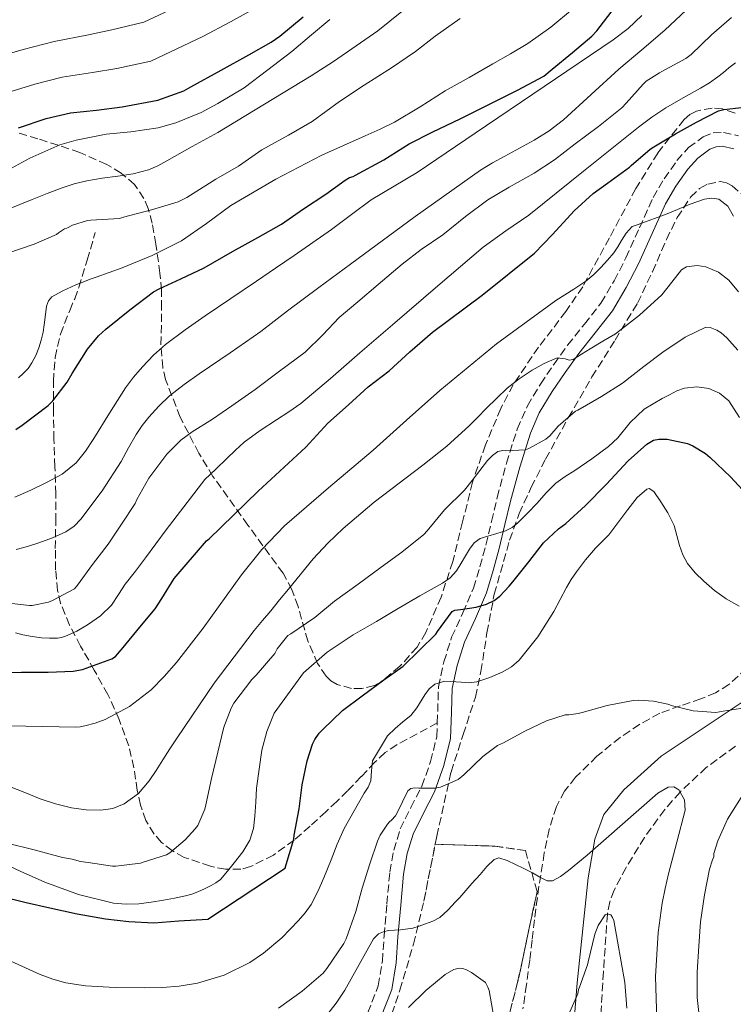
# Model space of a CAD drawing. Units: metres. Extents: x 583177 to 586602, y 4761325 to 4763680.
# Drawn here: x 585714 to 585866, y 4762823 to 4763033 of the extents above; entities that cross this region are included whole.
import ezdxf

# ---------------------------------------------------------------- set-up
doc = ezdxf.new("R2010")
doc.units = ezdxf.units.M
doc.header["$MEASUREMENT"] = 0
doc.linetypes.add('DGN Style 3', pattern=[2.435890702152634, 1.739921930109024, -0.6959687720436097])
for name, color, linetype, lineweight in [('Barranco lineal', 142, 'DGN Style 3', 13), ('Camino', 7, 'DGN Style 3', 0), ('Curva de nivel directora', 30, 'Continuous', 30), ('Curva de nivel intermedia', 30, 'Continuous', 0), ('Linea de separación interior de zonas arboladas', 92, 'DGN Style 3', 0), ('Límite de Concejo', 7, 'Continuous', 0), ('Margen derecho', 7, 'Continuous', 0), ('Senda', 7, 'DGN Style 3', 0), ('Zona arbolada', 92, 'DGN Style 3', 0)]:
    doc.layers.add(name, color=color, linetype=linetype, lineweight=lineweight)

msp = doc.modelspace()

# ---------------------------------------------------------------- linework, layer by layer
at = {"layer": 'Barranco lineal', "color": 142, "linetype": 'DGN Style 3', "lineweight": 13}
msp.add_polyline3d([(585866.5199999996, 4762877.65, 387.8999999999942), (585860.29, 4762873.119999999, 386.5), (585854.6900000004, 4762867.869999999, 385), (585851.4100000003, 4762864.119999999, 384.1399999999995), (585847.0700000003, 4762858.16, 382.8699999999953), (585843.1799999997, 4762851.74, 381.6199999999953), (585840.6200000001, 4762846.939999999, 380.75), (585839.6699999999, 4762844.439999999, 380.3500000000058), (585839.1699999999, 4762841.83, 380), (585838.3399999999, 4762829.539999999, 378.7299999999959), (585837.5800000001, 4762817.25, 377.5599999999977)], dxfattribs=at)
at = {"layer": 'Camino', "color": 7, "linetype": 'DGN Style 3', "lineweight": 0}
for points in [[(585802.8799999974, 4762882.61, 393.0599999999978), (585802.969999999, 4762885.050000001, 393.6300000000047), (585803.1299999978, 4762890.320000002, 395.070000000007), (585804.2800000011, 4762895.67, 397.0200000000042), (585805.9400000018, 4762900.910000003, 398.9700000000012), (585808.3299999969, 4762906.140000002, 400.199999999997), (585810.5799999976, 4762911.380000001, 401.5000000000001), (585811.9699999979, 4762915.960000001, 403.0299999999988), (585813.2199999974, 4762920.59, 404.570000000007), (585814.44, 4762925.640000002, 406.179999999993), (585815.6499999971, 4762930.710000001, 407.7500000000001), (585817.6200000007, 4762938.040000003, 409.5099999999947), (585819.9299999997, 4762945.350000001, 411.1300000000047), (585822.1, 4762950.300000003, 412.8399999999967), (585824.8899999994, 4762954.960000001, 414.4400000000024), (585827.7199999993, 4762959.150000001, 415.3899999999995), (585830.6899999997, 4762963.28, 416.1499999999943), (585834.2800000017, 4762967.730000001, 416.9199999999984), (585837.7999999999, 4762972.260000001, 417.6100000000006), (585840.6299999974, 4762976.980000001, 418.0299999999989), (585843.1299999986, 4762981.87, 418.5200000000042), (585846.0399999988, 4762988.310000001, 419.7299999999959), (585848.949999999, 4762994.750000001, 420.9900000000052), (585851.2899999992, 4762998.800000002, 421.6699999999984), (585854.0100000016, 4763002.660000003, 422.3600000000006), (585856.4899999984, 4763005.42, 423.0000000000001), (585859.5899999985, 4763007.699999999, 423.6100000000007), (585861.7499999999, 4763008.560000001, 423.9199999999983), (585863.9299999991, 4763008.689999999, 424.2299999999959), (585867.1799999991, 4763007.970000003, 424.7400000000052)], [(585788.0200000001, 4762820.78, 381.6100000000007), (585790.2799999999, 4762826.480000001, 382.7899999999937), (585791.1499999972, 4762831.76, 383.729999999996), (585791.5199999983, 4762837.190000001, 384.5700000000071), (585792.1199999995, 4762843.970000001, 385.5200000000042), (585792.7399999986, 4762850.760000001, 386.4600000000065), (585793.5799999969, 4762855.439999999, 387.1499999999942), (585794.9600000004, 4762860.000000001, 387.9100000000035), (585797.2299999992, 4762864.580000001, 389.0299999999988), (585799.5899999995, 4762869.120000001, 390.2200000000012), (585801.4499999991, 4762874.369999999, 391.3000000000029), (585802.7700000001, 4762879.710000001, 392.3800000000047), (585802.8799999974, 4762882.61, 393.0599999999978)]]:
    msp.add_polyline3d(points, dxfattribs=at)
at = {"layer": 'Curva de nivel directora', "color": 30, "linetype": 'Continuous', "lineweight": 30, "flags": 128}
for points, elevation in [([(585712.9299999992, 4762945.28), (585714.2500000002, 4762946.180000001), (585719.8200000003, 4762950.380000001), (585720.8099999983, 4762951.359999999), (585723.8999999996, 4762955.330000003), (585724.959999999, 4762957.230000001), (585728.1899999989, 4762962.420000002), (585730.5899999995, 4762965.28), (585732.1299999994, 4762966.670000001), (585737.2300000001, 4762970.800000002), (585742.2699999983, 4762974.61), (585743.4999999999, 4762975.28), (585748.1099999989, 4762977.42), (585753.129999999, 4762979.78), (585759.1799999997, 4762983.220000003), (585764.5700000009, 4762986.240000002), (585769.6299999991, 4762989.060000001), (585774.3200000008, 4762992.380000002), (585779.0999999996, 4762995.470000001), (585783.199999999, 4762998.510000001), (585784.169999999, 4762999.060000001), (585784.9299999989, 4762999.279999999), (585785.4199999984, 4762999.57), (585791.5000000005, 4763002.850000001), (585796.8600000005, 4763006.210000001), (585801.9299999997, 4763008.770000001), (585807.769999998, 4763011.58), (585819.999999999, 4763017.680000001), (585825.5800000002, 4763020.690000001), (585827.4199999997, 4763022.160000001), (585831.7400000005, 4763025.770000001), (585835.8899999988, 4763029.210000001), (585836.9100000003, 4763030.350000001), (585840.719999999, 4763035.26)], 450), ([(585713.5199999993, 4763009.650000001), (585719.4200000003, 4763011.630000002), (585724.5900000002, 4763012.82), (585730.129999999, 4763013.41), (585735.5999999985, 4763014.140000002), (585743.2499999995, 4763015.540000001), (585748.7500000002, 4763017.580000001), (585750.2500000001, 4763018.400000001), (585756.75, 4763021.940000001), (585762.6699999988, 4763025.260000002), (585767.4499999998, 4763027.970000001), (585769.2899999993, 4763029.210000001), (585774.2499999992, 4763033.370000001)], 475), ([(585797.019999999, 4762961.86), (585801.8499999993, 4762966.020000001), (585812.4500000007, 4762973.950000001), (585823.6299999988, 4762982.910000001), (585827.4899999991, 4762986.880000001), (585832.089999999, 4762991.920000002), (585836.1399999993, 4762995.650000002), (585839.2300000004, 4762997.850000001), (585843.8999999998, 4763001.230000001), (585844.2699999985, 4763001.58), (585848.2999999986, 4763005.070000002), (585849.0999999987, 4763005.580000001), (585853.739999999, 4763008.350000001), (585858.2099999993, 4763010.86), (585862.8899999998, 4763013.25), (585864.0499999998, 4763013.570000002), (585867.8099999995, 4763014.01)], 425), ([(585708.3799999985, 4762893.310000002), (585714.1599999986, 4762893.470000001), (585719.789999999, 4762893.439999999), (585725.1600000003, 4762893.680000001), (585727.1499999994, 4762894.050000002), (585728.7000000007, 4762894.560000001), (585733.4100000003, 4762896.27), (585734.159999999, 4762896.83), (585735.8399999999, 4762898.710000002), (585739.4199999984, 4762903.060000001), (585742.6699999983, 4762906.980000001), (585744.0499999997, 4762909.170000001), (585746.7199999985, 4762913.42), (585753.6499999998, 4762921.5), (585754.1599999995, 4762921.949999999), (585764.6099999989, 4762932.11), (585774.8300000003, 4762941.490000002), (585779.4999999997, 4762946.640000002), (585783.9500000001, 4762950.53), (585788.1099999996, 4762954.37), (585792.6200000001, 4762957.810000001), (585797.019999999, 4762961.86)], 425), ([(585737.0499999991, 4762840.230000001), (585742.3499999987, 4762839.970000002), (585747.7099999987, 4762840.369999999), (585753.9200000003, 4762840.750000002), (585770.4099999992, 4762851.65), (585770.6500000006, 4762852.400000001), (585772.2399999998, 4762857.830000001), (585772.3499999993, 4762858.66), (585773.3899999987, 4762864.29), (585774.0399999992, 4762869.380000002), (585775.0800000007, 4762874.560000001), (585776.2699999998, 4762878.100000001), (585776.7500000005, 4762879.09), (585777.6600000003, 4762880.42), (585778.4099999989, 4762881.220000002), (585782.6400000001, 4762885.280000002), (585786.8099999987, 4762888.380000001), (585791.5000000005, 4762891.820000002), (585795.5700000006, 4762894.750000002), (585802.5399999999, 4762901.58), (585802.94, 4762902.109999999), (585806.0800000004, 4762906.380000001), (585806.6500000004, 4762906.700000001), (585807.169999999, 4762906.779999999), (585807.8199999994, 4762906.800000002), (585811.1699999999, 4762907.310000001), (585813.3600000005, 4762907.970000001), (585815.019999999, 4762908.770000001), (585816.1900000002, 4762909.7), (585818.1900000006, 4762911.820000002), (585818.9900000008, 4762912.77), (585822.4299999987, 4762917.020000001), (585825.569999999, 4762921.07), (585828.7199999985, 4762924.060000001), (585830.2999999986, 4762925.17), (585834.4800000007, 4762929.060000001), (585838.9100000008, 4762933.520000001), (585843.6299999993, 4762938.59), (585847.5999999989, 4762942.11), (585849.0499999997, 4762942.970000001), (585850.139999998, 4762943.210000004), (585851.9500000008, 4762943.17), (585856.2999999983, 4762942.250000001), (585857.4400000004, 4762941.770000001), (585860.0899999992, 4762940.140000002), (585861.1199999995, 4762939.29), (585865.4899999994, 4762935.15), (585868.889999999, 4762931.470000001)], 400), ([(585646.1599999999, 4762854.350000001), (585650.8799999984, 4762854.210000002), (585656.0599999996, 4762853.760000001), (585661.7100000001, 4762853.480000001), (585667.3200000004, 4762853.350000001), (585673.0699999993, 4762853.36), (585678.0800000007, 4762853.730000001), (585679.339999999, 4762854.08), (585683.8000000004, 4762854.750000001), (585685.5599999995, 4762854.640000002), (585688.3800000002, 4762853.970000001), (585692.2499999994, 4762852.450000001), (585698.1700000004, 4762850.020000001), (585704.0600000002, 4762847.75), (585709.6300000001, 4762845.650000001), (585715.0999999996, 4762844.320000002), (585720.2000000003, 4762843.119999999), (585726.0299999998, 4762841.86), (585732.0800000003, 4762840.83), (585737.0499999991, 4762840.230000001)], 400)]:
    msp.add_lwpolyline(points, dxfattribs=dict(at, elevation=elevation))
at = {"layer": 'Curva de nivel intermedia', "color": 30, "linetype": 'Continuous', "lineweight": 0, "flags": 128}
for points, elevation in [([(585707.0799999998, 4763024.24), (585714.4699999993, 4763026.380000001), (585721.0899999999, 4763028.08), (585728.4100000003, 4763029.48), (585733.3900000001, 4763030.55), (585740.2099999996, 4763032.210000001), (585748.9300000013, 4763036.300000001)], 485), ([(585711.120000001, 4762992.239999999), (585716.4000000005, 4762994.369999999), (585719.5800000011, 4762995.619999998), (585722.7800000019, 4762996.819999998), (585725.4000000015, 4762997.680000001), (585728.0599999992, 4762998.350000001), (585731.3600000006, 4762998.88), (585734.6700000009, 4762999.34), (585737.97, 4762999.859999998), (585741.2100000011, 4763000.659999999), (585743.2300000016, 4763001.550000001), (585745.1500000017, 4763002.619999999), (585750.5800000009, 4763005.659999999), (585756.0100000001, 4763008.689999999), (585775.9300000002, 4763020.78), (585780.690000001, 4763023.819999999), (585785.5800000017, 4763027.13), (585790.1600000014, 4763030.329999999), (585795.3300000015, 4763034.49)], 465.0000000000001), ([(585713.0099999999, 4762919.630000001), (585715.4200000014, 4762920.269999999), (585717.8100000009, 4762921.039999999), (585720.7500000001, 4762922.099999999), (585723.6100000012, 4762923.390000001), (585725.3500000002, 4762924.59), (585726.8099999997, 4762926.130000001), (585731.3300000015, 4762932.140000001), (585735.3900000006, 4762938.4), (585736.9700000009, 4762941.319999999), (585738.5900000014, 4762944.220000001), (585739.89, 4762946.08), (585741.3300000017, 4762947.859999999), (585743.4300000005, 4762950.24), (585745.7400000017, 4762952.42), (585748.8700000009, 4762954.849999999), (585752.0800000007, 4762957.17), (585758.6900000002, 4762961.63), (585765.2300000002, 4762966.179999999), (585768.0500000011, 4762968.390000001), (585770.8800000009, 4762970.609999999), (585777.610000001, 4762975.600000001), (585784.35, 4762980.58), (585798.1200000009, 4762990.720000002), (585812.0799999996, 4763000.619999998), (585814.6400000012, 4763002.179999999), (585817.280000001, 4763003.63), (585820.4000000012, 4763005.310000001), (585823.5199999993, 4763006.989999999), (585826.7800000005, 4763009.029999999), (585829.8200000003, 4763011.37), (585835.7200000011, 4763016.77), (585841.5999999997, 4763022.17), (585846.5300000005, 4763026.33), (585851.4400000012, 4763030.51), (585853.7200000011, 4763032.650000001), (585856.0000000009, 4763034.800000001)], 440.0000000000001), ([(585713.4600000012, 4762956.259999999), (585714.5099999995, 4762957.180000001), (585715.5199999998, 4762958.289999999), (585716.3700000015, 4762959.519999998), (585717.1800000007, 4762961.060000001), (585717.820000002, 4762962.67), (585718.3300000017, 4762964.33), (585718.7300000018, 4762966.020000001), (585718.9599999997, 4762967.619999998), (585719.1699999999, 4762969.23), (585719.5000000007, 4762971.59), (585719.8800000007, 4762972.690000001), (585720.6100000016, 4762973.58), (585722.0599999999, 4762974.38), (585722.9500000018, 4762974.850000001), (585723.8500000003, 4762975.300000001), (585725.7000000011, 4762976.119999999), (585727.5800000009, 4762976.859999998), (585728.8200000013, 4762977.33), (585730.0599999997, 4762977.789999999), (585732.8300000014, 4762978.789999997), (585735.6000000007, 4762979.78), (585742.0500000014, 4762982.410000001), (585748.2899999998, 4762985.550000002), (585753.5800000007, 4762989.25), (585758.7999999997, 4762993.039999999), (585768.3799999997, 4762998.71), (585778.2500000002, 4763003.84), (585782.8800000015, 4763005.9), (585787.5000000016, 4763007.949999998), (585790.6599999999, 4763009.380000001), (585793.7700000014, 4763010.88), (585799.2000000007, 4763014.15), (585804.5600000005, 4763017.55), (585809.65, 4763020.429999999), (585814.7500000007, 4763023.310000001), (585818.4900000001, 4763025.480000001), (585822.2100000017, 4763027.689999999), (585827.1000000001, 4763031.140000001), (585831.7100000012, 4763034.989999999)], 455.0000000000001), ([(585729.2700000008, 4763021.449999998), (585734.4899999998, 4763022.349999999), (585741.7300000018, 4763023.869999999), (585752.8400000007, 4763029.119999999), (585758.7200000014, 4763032.28), (585763.5400000005, 4763034.890000001)], 480.0000000000001), ([(585711.2300000006, 4762982.88), (585716.8099999996, 4762984.829999999), (585721.5999999995, 4762986.91), (585721.9999999997, 4762987.25), (585723.3300000018, 4762988.100000001), (585723.8400000014, 4762988.27), (585725.0400000017, 4762988.859999999), (585728.2100000011, 4762989.839999998), (585728.9600000001, 4762989.939999999), (585735.0399999997, 4762990.319999998), (585735.9299999992, 4762990.560000001), (585741.8700000005, 4762992.179999999), (585747.5800000012, 4762993.890000001), (585749.4400000009, 4762994.77), (585755.6100000001, 4762998.689999999), (585760.4100000013, 4763001.460000001), (585765.4400000004, 4763004.939999999), (585771.1300000012, 4763008.100000001), (585776.1600000003, 4763010.970000001), (585782.0000000009, 4763015.25), (585787.2800000003, 4763018.75), (585793.1200000008, 4763022.430000001), (585798.2200000016, 4763025.95), (585802.4500000007, 4763029.229999999), (585807.7600000014, 4763032.959999999)], 460), ([(585711.4100000015, 4762908.179999998), (585715.8500000007, 4762907.67), (585716.4100000017, 4762907.7), (585719.8700000017, 4762908.369999998), (585720.7800000014, 4762908.789999999), (585725.4100000005, 4762911.279999998), (585726.0499999998, 4762912.029999999), (585729.2900000007, 4762916.470000001), (585732.6400000014, 4762920.769999999), (585735.5000000001, 4762925.069999999), (585738.4100000004, 4762929.49), (585738.7500000001, 4762930.289999999), (585741.3400000007, 4762934.859999999), (585745.1800000007, 4762939.980000001), (585748.1300000012, 4762943.009999999), (585750.5700000019, 4762944.779999999), (585754.9100000004, 4762947.439999999), (585759.05, 4762950.289999999), (585763.9699999996, 4762953.789999999), (585769.2300000013, 4762957.73), (585774.7000000008, 4762961.779999998), (585778.4100000011, 4762965.439999999), (585781.9299999994, 4762969.199999998), (585785.9300000003, 4762972.529999999), (585790.2500000009, 4762976.210000001), (585795.3899999995, 4762980.58), (585799.4100000006, 4762983.680000001), (585804.0900000011, 4762986.779999998), (585808.880000001, 4762990.699999999), (585813.6900000012, 4762994.250000001), (585818.1900000006, 4762996.970000001), (585823.5300000005, 4762999.98), (585827.9200000004, 4763002.850000001), (585832.3200000015, 4763006.249999999), (585837.2900000003, 4763009.92), (585842.2400000012, 4763013.9), (585843.2100000012, 4763014.91), (585846.8300000001, 4763018.939999999), (585847.4500000014, 4763019.630000001), (585850.29, 4763021.42), (585850.8300000011, 4763021.66), (585855.9500000018, 4763024.460000001), (585857.0899999995, 4763025.330000001), (585861.4100000003, 4763029.49), (585865.6799999994, 4763033.23)], 435), ([(585712.0100000006, 4763001.039999999), (585715.9199999999, 4763003.199999998), (585722.3300000004, 4763006.03), (585725.7900000005, 4763006.989999999), (585732.1699999997, 4763008.29), (585737.4699999993, 4763008.779999999), (585743.2800000008, 4763009.62), (585747.0400000004, 4763010.689999999), (585752.5099999999, 4763012.900000001), (585756.0100000001, 4763014.850000001), (585761.6300000016, 4763018.209999999), (585766.7300000001, 4763022.029999999), (585771.8100000006, 4763025.95), (585776.0599999997, 4763029.499999999), (585779.9500000011, 4763032.749999999)], 470), ([(585712.7200000014, 4762930.800000001), (585716.11, 4762932.329999999), (585719.4699999995, 4762933.92), (585722.82, 4762935.74), (585725.7700000004, 4762938.140000001), (585727.780000002, 4762940.66), (585729.55, 4762943.310000001), (585732.9000000006, 4762948.74), (585736.3200000004, 4762954.130000001), (585738.0599999994, 4762956.449999999), (585739.9500000004, 4762958.66), (585742.2800000017, 4762961.159999998), (585744.8299999997, 4762963.419999998), (585749.060000001, 4762966.53), (585753.3600000015, 4762969.519999999), (585758.8399999999, 4762973.220000001), (585764.3200000006, 4762976.930000001), (585768.3200000015, 4762979.670000001), (585772.3200000003, 4762982.42), (585776.3300000002, 4762985.189999999), (585780.3300000011, 4762987.980000001), (585784.5500000012, 4762991.139999999), (585788.7700000012, 4762994.289999999), (585793.6799999997, 4762997.220000001), (585798.6100000005, 4763000.140000001), (585804.7800000019, 4763004.329999999), (585810.9599999998, 4763008.509999999), (585825.6900000019, 4763018.46), (585840.4300000007, 4763028.410000001), (585843.6000000002, 4763030.890000001), (585846.5300000005, 4763033.659999999)], 445), ([(585851.6600000003, 4763013.949999999), (585855.3500000006, 4763016.039999999), (585859.0499999998, 4763018.09), (585860.9400000008, 4763019.269999999), (585862.7800000003, 4763020.529999999), (585863.9400000003, 4763021.459999999), (585865.0700000013, 4763022.430000001), (585866.4999999997, 4763023.509999999)], 430.0000000000001), ([(585710.3000000007, 4763016.939999999), (585716.9400000013, 4763019.01), (585722.8400000001, 4763020.449999999), (585729.2700000008, 4763021.449999998)], 480.0000000000001), ([(585712.8800000001, 4762901.849999998), (585714.4100000013, 4762901.460000002), (585716.4100000017, 4762901.090000001), (585718.4099999999, 4762900.82), (585720.1199999999, 4762900.699999999), (585721.8400000009, 4762900.739999999), (585722.7000000015, 4762900.859999998), (585723.5500000009, 4762901.119999999), (585725.9699999993, 4762902.219999999), (585728.2400000002, 4762903.59), (585730.9600000004, 4762905.5), (585733.3099999996, 4762907.789999999), (585734.8000000005, 4762910.02), (585736.2700000012, 4762912.239999999), (585738.4600000017, 4762915.050000002), (585740.6200000009, 4762917.869999997), (585744.9900000007, 4762923.82), (585753.280000001, 4762934.560000001), (585755.6100000001, 4762936.82), (585757.9300000002, 4762939.07), (585759.7800000008, 4762940.859999998), (585761.6900000019, 4762942.58), (585765.0500000014, 4762945.039999999), (585768.5300000017, 4762947.34), (585771.2000000004, 4762949.009999998), (585773.7700000008, 4762950.800000001), (585780.0899999997, 4762956.179999999), (585786.3700000006, 4762961.619999999), (585789.8500000008, 4762964.619999999), (585793.3300000011, 4762967.63), (585802.9800000002, 4762975.940000001), (585812.690000002, 4762984.190000001), (585817.5, 4762987.659999999), (585822.4000000019, 4762991.01), (585834.1000000007, 4763000.399999999), (585845.8100000008, 4763009.81), (585848.6900000019, 4763011.939999999), (585851.6600000003, 4763013.949999999)], 430.0000000000001), ([(585796.3100000004, 4762947.220000001), (585803.4500000018, 4762953.55), (585815.5000000017, 4762963.550000001), (585828.1600000019, 4762972.769999999), (585830.0800000018, 4762974), (585832.0100000007, 4762975.210000001), (585833.3200000006, 4762976.069999999), (585834.6100000005, 4762976.939999999), (585836.270000001, 4762978.32), (585837.8100000012, 4762979.850000001), (585839.2300000004, 4762981.369999999), (585840.5400000003, 4762982.970000001), (585841.3800000006, 4762984.269999999), (585842.190000002, 4762985.599999998), (585843.1900000012, 4762987.179999999), (585844.4600000007, 4762988.570000002), (585845.7300000003, 4762989.009999999), (585851.9599999997, 4762991.269999999), (585856.8600000015, 4762993.33), (585859.9200000014, 4762994.4), (585861.4800000016, 4762994.630000001), (585862.9700000002, 4762994.4), (585864.8600000013, 4762992.949999999), (585866.1100000007, 4762990.8)], 420), ([(585727.9299999997, 4762864.050000002), (585731.0800000011, 4762864.029999999), (585733.6000000002, 4762864.38), (585736.040000001, 4762865.359999998), (585739.0800000009, 4762867.529999999), (585741.400000001, 4762870.259999998), (585742.8499999995, 4762872.5), (585744.3, 4762874.74), (585745.810000001, 4762877.069999999), (585747.3200000019, 4762879.409999999), (585755.2500000002, 4762891.100000001), (585763.7900000007, 4762902.349999999), (585765.5600000012, 4762904.470000001), (585767.3300000014, 4762906.58), (585769.2100000011, 4762908.869999999), (585771.0900000009, 4762911.17), (585776.4000000017, 4762917.619999999), (585779.4900000007, 4762920.99), (585782.800000001, 4762924.16), (585789.4200000016, 4762929.759999999), (585799.7999999997, 4762937.640000001), (585804.8900000014, 4762941.699999999), (585809.7100000003, 4762946.050000001), (585811.5200000008, 4762947.88), (585813.3300000014, 4762949.730000001), (585815.5500000009, 4762951.930000001), (585817.8200000018, 4762954.100000001), (585820.360000001, 4762956.099999999), (585823.1000000014, 4762957.899999999), (585825.7099999997, 4762959.38), (585828.4300000002, 4762960.539999999), (585830.16, 4762960.31), (585831.0400000007, 4762960.079999999), (585831.8400000009, 4762960.220000001), (585833.6700000016, 4762961.359999999), (585835.4999999999, 4762962.490000002), (585838.190000001, 4762964.100000001), (585840.88, 4762965.71), (585846.040000001, 4762969.63), (585850.8300000011, 4762973.970000001), (585852.940000001, 4762976.720000001), (585855.0199999998, 4762979.359999999), (585856.0700000003, 4762979.95), (585858.3200000012, 4762980.259999998), (585860.1800000007, 4762979.970000001), (585862.900000001, 4762978.859999999), (585865.0700000013, 4762977.149999999), (585867.1400000011, 4762974.619999999)], 415.0000000000002), ([(585711.0700000018, 4762856.98), (585716.860000001, 4762855.54), (585722.8899999993, 4762853.869999998), (585724.9700000002, 4762853.57), (585726.7500000016, 4762853.060000001), (585728.3299999996, 4762852.830000001), (585733.5199999998, 4762852.07), (585734.2400000017, 4762852.07), (585739.500000001, 4762852.689999999), (585740.1100000013, 4762852.88), (585745.0800000001, 4762854.480000001), (585745.7700000008, 4762854.909999999), (585749.0800000011, 4762857.67), (585751.2100000012, 4762859.99), (585751.740000001, 4762860.75), (585753.2400000007, 4762864.179999999), (585753.4800000021, 4762865.140000001), (585754.6500000012, 4762870.75), (585756.0000000012, 4762876.4), (585757.310000001, 4762881.73), (585758.86, 4762885.779999999), (585759.4400000012, 4762886.83), (585763.2900000003, 4762891.869999998), (585764.22, 4762892.8), (585768.1900000018, 4762897.439999999), (585768.7000000015, 4762898.449999998), (585770.9600000012, 4762901.260000001), (585771.6100000017, 4762901.66), (585776.7700000005, 4762905.099999998), (585780.9400000013, 4762908.59), (585785.9800000016, 4762912.26), (585790.8900000001, 4762915.840000001), (585795.3300000015, 4762919.039999999), (585799.9800000007, 4762922.83), (585800.7300000016, 4762923.65), (585804.4000000019, 4762928.140000001), (585808.6500000008, 4762932.289999999), (585810.3000000005, 4762934.399999999), (585813.5999999996, 4762938.659999999), (585814.6500000001, 4762939.699999998), (585815.8200000013, 4762940.589999998), (585816.8899999998, 4762940.749999999), (585817.4400000018, 4762940.699999998), (585821.6799999997, 4762940.939999999), (585822.3800000016, 4762941.199999998), (585826.0600000008, 4762943.199999999), (585826.860000001, 4762943.890000001), (585828.7000000004, 4762945.970000001), (585832.4000000019, 4762949.140000001), (585832.8600000001, 4762949.38), (585837.9500000018, 4762952.320000002), (585842.4000000021, 4762955.180000001), (585846.9700000008, 4762958.73), (585851.020000001, 4762961.74), (585855.7900000009, 4762964.99), (585860.2099999998, 4762967.119999997), (585861.1500000008, 4762967.010000001), (585862.5400000011, 4762966.460000001), (585863.4400000018, 4762965.899999999), (585864.6500000011, 4762964.859999998), (585867.0100000014, 4762962.210000002)], 410), ([(585708.5999999997, 4762853.390000001), (585713.8500000001, 4762851), (585719.1299999997, 4762848.66), (585726.3100000012, 4762846.009999999), (585733.7600000012, 4762844.179999998), (585736.4600000012, 4762843.899999999), (585739.1600000013, 4762844.02), (585741.7899999999, 4762844.349999998), (585744.4100000019, 4762844.769999999), (585746.79, 4762845.220000001), (585749.1500000004, 4762845.73), (585750.4600000002, 4762846.099999999), (585751.760000001, 4762846.55), (585753.2000000007, 4762847.17), (585754.5999999997, 4762847.890000001), (585755.6400000014, 4762848.49), (585756.5900000012, 4762849.23), (585758.1300000013, 4762850.949999998), (585759.5300000005, 4762852.769999998), (585761.3400000011, 4762855.090000001), (585762.89, 4762857.619999998), (585763.6299999999, 4762860.119999999), (585763.9299999994, 4762862.690000001), (585764.1200000016, 4762865.699999998), (585764.3000000004, 4762868.720000001), (585765.4100000013, 4762876.81), (585766.4700000008, 4762880.769999999), (585768.0900000012, 4762884.67), (585774.3200000008, 4762893.29), (585779.360000001, 4762897.720000001), (585784.9400000002, 4762901.42), (585787.4200000011, 4762902.859999998), (585789.8999999999, 4762904.3), (585794.5100000012, 4762907.019999998), (585799.1200000001, 4762909.74), (585801.5499999997, 4762911.089999998), (585803.9800000016, 4762912.430000001), (585805.6300000012, 4762913.59), (585806.9600000011, 4762915.09), (585807.9500000012, 4762916.689999999), (585808.9300000003, 4762918.300000002), (585809.7800000019, 4762919.720000001), (585810.7200000007, 4762921.100000001), (585812.0500000007, 4762922.000000001), (585813.650000001, 4762922.51), (585815.5500000009, 4762923.050000001), (585817.4400000018, 4762923.65), (585818.8299999998, 4762924.37), (585820.0599999992, 4762925.329999999), (585822.1500000014, 4762927.42), (585824.2100000001, 4762929.550000001), (585826.1400000012, 4762931.739999999), (585828.1900000009, 4762933.82), (585830.16, 4762935.220000001), (585832.2099999997, 4762936.509999999), (585835.8300000007, 4762939.029999998), (585839.4200000004, 4762941.599999999), (585841.4200000009, 4762943.480000001), (585844.0300000015, 4762946.749999999), (585847.010000001, 4762949.58), (585848.9300000012, 4762950.74), (585850.8900000014, 4762951.84), (585852.4500000015, 4762952.689999999), (585854.0300000019, 4762953.499999999), (585855.6400000011, 4762954.09), (585858.2500000017, 4762954.369999998), (585860.8100000012, 4762953.999999999), (585863.1400000001, 4762953.029999999), (585865.0900000016, 4762951.359999999), (585867.3800000002, 4762947.789999999)], 405.0000000000002), ([(585711.4699999997, 4762881.970000001), (585715.0599999994, 4762881.91), (585718.6500000014, 4762881.869999998), (585722.1699999995, 4762881.800000001), (585725.6900000023, 4762881.73), (585726.6700000011, 4762881.81), (585727.6400000012, 4762882), (585729.8300000017, 4762882.560000001), (585731.9599999996, 4762883.350000001), (585737.180000001, 4762886.099999999), (585741.8000000011, 4762889.699999998), (585744.5900000005, 4762892.539999999), (585747.2000000012, 4762895.509999999), (585752.9099999999, 4762902.87), (585761.0800000017, 4762914.230000001), (585765.4400000004, 4762919.649999999), (585770.2700000006, 4762924.66), (585779.6800000007, 4762932.819999998), (585789.1800000002, 4762940.859999998), (585796.3100000004, 4762947.220000001)], 420), ([(585711.0800000008, 4762832.109999998), (585718.1100000005, 4762828.91), (585720.8000000016, 4762827.890000001), (585723.5799999998, 4762827.119999999), (585727.7999999999, 4762826.480000001), (585734.1299999999, 4762826.119999998), (585740.4600000001, 4762826.069999998), (585744.1300000001, 4762826.140000001), (585747.8000000003, 4762826.449999999), (585751.7200000008, 4762827.100000001), (585757.4000000004, 4762828.81), (585762.860000001, 4762831.489999999), (585765.7700000012, 4762833.449999999), (585769.6700000016, 4762836.749999999), (585773.2600000014, 4762840.430000001), (585774.7000000008, 4762842.06), (585775.9300000002, 4762843.829999999), (585777.3899999997, 4762846.65), (585778.6700000004, 4762849.55), (585779.4300000004, 4762851.489999999), (585780.1900000003, 4762853.430000001), (585781.5300000014, 4762856.76), (585782.9700000009, 4762860.050000001), (585787.2600000004, 4762867.619999998), (585788.1200000008, 4762868.91), (585788.6700000007, 4762870.29), (585788.8400000005, 4762872.399999999), (585789.0199999993, 4762874.51), (585792.2699999993, 4762879.869999999), (585793.8800000009, 4762881.439999999), (585795.5199999993, 4762882.859999998), (585797.2000000001, 4762884.239999999), (585798.5400000013, 4762885.84), (585800.1900000008, 4762888.609999999), (585801.1400000007, 4762889.880000001), (585802.37, 4762890.909999999), (585804.48, 4762891.570000002), (585807.9400000002, 4762891.32), (585809.6700000003, 4762891.2), (585811.3300000009, 4762891.42), (585814.1100000015, 4762892.319999999), (585816.8300000017, 4762893.5), (585818.6900000013, 4762894.609999998), (585820.3200000008, 4762896.019999999), (585824.3399999996, 4762901.029999998), (585827.7400000016, 4762906.399999999), (585829.0900000016, 4762908.980000001), (585830.4599999995, 4762911.539999997), (585831.480000001, 4762913.220000001), (585832.5700000018, 4762914.859999999), (585834.5099999997, 4762917.45), (585836.6100000008, 4762919.899999999), (585838.0500000003, 4762921.350000001), (585839.4699999995, 4762922.77), (585843.5399999998, 4762928.17), (585845.5500000014, 4762930.749999999), (585847.5800000011, 4762932.539999999), (585848.1300000009, 4762932.66), (585849.120000001, 4762932.019999999), (585850.6100000021, 4762929.849999999), (585852.0800000004, 4762927.470000001), (585853.4599999996, 4762924.73), (585854.5999999995, 4762920.51), (585855.27, 4762918.489999999), (585856.3000000005, 4762916.619999998), (585857.9400000012, 4762914.66), (585859.7699999994, 4762912.859999998), (585862.0700000017, 4762910.890000001), (585864.5400000016, 4762909.09), (585867.3400000001, 4762907.53)], 395.0000000000002), ([(585830.92, 4762884.34), (585832.9699999996, 4762884.609999998), (585833.8000000011, 4762884.859999998), (585839.1600000011, 4762886.32), (585844.6500000008, 4762887.42), (585845.9000000001, 4762887.500000001), (585849.0499999997, 4762887.3), (585852.0500000014, 4762886.66), (585853.0999999997, 4762886.26), (585857.5000000009, 4762885.23), (585862.320000002, 4762884.829999999), (585863.8900000012, 4762885.119999998), (585869.420000001, 4762885.949999999)], 390.0000000000002), ([(585768.99, 4762821.730000001), (585774.01, 4762825.329999999), (585778.4900000016, 4762829.199999998), (585779.3200000009, 4762830.210000001), (585782.9200000018, 4762835.539999999), (585783.4400000003, 4762836.560000001), (585785.5200000012, 4762842.369999997), (585786.8600000001, 4762847.350000001), (585788.5099999997, 4762852.550000002), (585790.0900000001, 4762857.390000001), (585790.6800000002, 4762858.66), (585792.2400000002, 4762861.009999999), (585792.6700000016, 4762861.51), (585793.1200000008, 4762861.87), (585793.9800000014, 4762862.8), (585794.300000001, 4762863.42), (585796.5700000019, 4762868.140000001), (585797.2300000014, 4762868.59), (585798.0800000008, 4762868.779999998), (585798.9400000012, 4762868.66), (585802.3800000012, 4762868.66), (585803.5800000015, 4762868.939999999), (585807.3600000012, 4762870.539999999), (585808.5400000013, 4762871.539999999), (585812.6000000006, 4762875.46), (585815.7200000008, 4762877.789999999), (585817.0199999994, 4762878.399999999), (585821.53, 4762880.829999999), (585826.1600000013, 4762883.07), (585830.1399999999, 4762884.349999999), (585830.92, 4762884.34)], 390.0000000000002), ([(585711.5600000013, 4762869.060000001), (585714.8300000014, 4762867.739999999), (585718.1100000005, 4762866.420000001), (585721.4100000019, 4762865.33), (585724.8000000003, 4762864.480000001), (585727.9299999997, 4762864.050000002)], 415.0000000000002), ([(585779.2100000014, 4762820.15), (585781.2600000009, 4762822.819999998), (585783.1500000019, 4762825.590000001), (585786.2099999997, 4762831.029999998), (585789.2800000008, 4762836.51), (585790.3600000005, 4762837.619999998), (585791.3700000007, 4762838.060000001), (585792.4300000002, 4762838.310000001), (585795.0400000009, 4762838.480000001), (585797.6300000014, 4762838.789999999), (585798.9900000005, 4762839.23), (585800.3300000015, 4762839.730000001), (585801.9100000019, 4762840.289999999), (585803.3899999993, 4762841.060000001), (585805.1500000006, 4762842.66), (585806.7500000009, 4762844.399999999), (585807.6600000008, 4762845.380000001), (585808.5599999992, 4762846.369999999), (585810.2800000004, 4762848.32), (585812.0000000015, 4762850.27), (585813.4600000011, 4762851.949999998), (585815.0400000013, 4762853.49), (585816.0400000004, 4762853.81), (585817.8200000018, 4762853.269999999), (585819.5499999997, 4762852.380000002), (585821.3800000002, 4762851.519999999), (585823.2000000019, 4762850.640000001), (585824.7599999999, 4762849.720000001), (585826.32, 4762848.930000001), (585827.4600000001, 4762848.899999999), (585829.2000000011, 4762849.810000001), (585830.8600000018, 4762851.099999999), (585832.9000000004, 4762852.75), (585834.8600000006, 4762854.42), (585842.4100000011, 4762861.019999998), (585849.9300000002, 4762867.65), (585852.150000002, 4762868.899999999), (585853.3600000013, 4762868.98), (585854.4000000006, 4762868.369999999), (585855.6700000003, 4762866.189999999), (585855.7900000009, 4762863.970000001), (585854.0099999994, 4762857.189999999), (585852.2400000015, 4762850.400000001), (585851.5199999994, 4762847.279999998), (585850.8800000001, 4762844.130000002), (585850.0100000007, 4762837.899999999), (585849.4500000018, 4762828.519999999), (585849.7600000004, 4762819.150000001)], 385), ([(585868.0799999998, 4762867.259999999), (585864.8099999998, 4762862.050000001), (585862.72, 4762857.470000001), (585861.8799999995, 4762854.769999999), (585861.8700000006, 4762854.02), (585861.5800000001, 4762853.390000001), (585860.9600000008, 4762851.409999999), (585859.9200000014, 4762845.899999999), (585859.0499999998, 4762840.189999999), (585858.680000001, 4762834.980000001), (585858.3500000001, 4762829.390000001), (585858.3200000012, 4762824.029999998), (585859.0699999998, 4762817.66)], 390.0000000000002), ([(585830.890000001, 4762820.34), (585832.8800000002, 4762824.779999999), (585833.0400000013, 4762825.699999998), (585833.2400000001, 4762826.189999999), (585834.9099999998, 4762830.959999999), (585835.0500000007, 4762831.63), (585836.5100000004, 4762837.550000001), (585837.2300000021, 4762839.410000001), (585838.6700000016, 4762841.659999999), (585839.2000000014, 4762841.84), (585839.9200000011, 4762841.619999999), (585840.2699999998, 4762841.119999998), (585840.5600000003, 4762840.42), (585842.8899999994, 4762827.2), (585843.3200000008, 4762821.699999999)], 380.0000000000002), ([(585796.7500000009, 4762821.84), (585800.4299999999, 4762825.519999999), (585804.5400000004, 4762828.91), (585806.3799999999, 4762830.000000001), (585807.5600000002, 4762830.26), (585808.3300000012, 4762830.189999999), (585809.0800000001, 4762829.949999999)], 380.0000000000002), ([(585809.0800000001, 4762829.949999999), (585810.1900000009, 4762829.380000002), (585813.1300000002, 4762827.189999999), (585813.6900000012, 4762826.179999999), (585813.9300000004, 4762825.49), (585814.9600000008, 4762819.83)], 380.0000000000002)]:
    msp.add_lwpolyline(points, dxfattribs=dict(at, elevation=elevation))
at = {"layer": 'Linea de separación interior de zonas arboladas', "color": 92, "linetype": 'DGN Style 3', "lineweight": 0}
msp.add_polyline3d([(585802.4299999997, 4762856.720000001, 390.6000000000058), (585815.2199999997, 4762856.32, 390.75), (585821.6799999997, 4762855.359999999, 390.3000000000029), (585824.1799999997, 4762846.66, 389.1499999999942), (585820.0199999996, 4762827.199999999, 387.929999999993), (585816.5599999996, 4762814.08, 383.5800000000018), (585808.1799999997, 4762793.220000001, 381.7200000000012), (585797.6799999997, 4762777.350000001, 377.5599999999977), (585782.5199999996, 4762768.710000001, 373.1499999999942), (585763.8300000001, 4762765.060000001, 371.6699999999983), (585744.2400000002, 4762758.980000001, 369.8800000000047), (585726.3899999997, 4762753.350000001, 365.8500000000058), (585704.1799999997, 4762747.65, 361.0500000000029), (585682.7400000002, 4762747.33, 358.3600000000006), (585654.7699999996, 4762747.460000001, 356.0599999999977), (585627.5099999999, 4762748.49, 352.2200000000012), (585612.8499999996, 4762748.359999999, 350.3600000000006), (585597.8700000001, 4762746.630000001, 348.4400000000023), (585586.3499999996, 4762741.130000001, 345.3699999999953), (585577.3899999997, 4762726.600000001, 344.9900000000052), (585577.4600000001, 4762712.17, 342.8500000000058)], dxfattribs=at)
at = {"layer": 'Límite de Concejo', "color": 7, "linetype": 'Continuous', "lineweight": 0}
msp.add_polyline3d([(586035.6000000016, 4763000.730000001, 431.95), (586015.1600000003, 4762992.17, 428.15), (585993.4600000009, 4762982.180000001, 423.57), (585974.3500000016, 4762969.310000001, 418.81), (585962.1700000018, 4762960.359999999, 416.0300000000001), (585953.879999999, 4762954.26, 413.51), (585943.5899999999, 4762945.970000001, 409.13), (585931.4400000013, 4762935.369999999, 404.42), (585919.8900000006, 4762926.42, 401.5900000000001), (585908.2199999989, 4762916.84, 398.43), (585888.5300000012, 4762900.529999999, 393.01), (585874.5700000003, 4762891.430000001, 390.7800000000001), (585850.6799999997, 4762875.560000001, 387.17), (585842.6600000003, 4762868.33, 386.4700000000001), (585838.4299999997, 4762863.050000001, 385.75), (585836.4699999989, 4762857.810000001, 385.24), (585835.0700000003, 4762849.529999999, 383.24), (585832.75, 4762827.130000001, 380.2200000000001), (585831.5700000003, 4762812.890000001, 378.68)], dxfattribs=at)
at = {"layer": 'Margen derecho', "color": 7, "linetype": 'Continuous', "lineweight": 0}
for points in [[(585866.1599999999, 4763005.170000002, 424.7400000000052), (585863.69, 4763005.710000004, 424.2299999999959), (585862.399999998, 4763005.630000002, 423.9199999999983), (585861.0399999992, 4763005.090000001, 423.6100000000007), (585858.4799999997, 4763003.210000002, 423.0000000000001), (585856.3200000006, 4763000.810000001, 422.3600000000006), (585853.7800000014, 4762997.200000001, 421.6699999999984), (585851.5799999975, 4762993.400000001, 420.9900000000052), (585848.7399999988, 4762987.090000002, 419.7299999999959), (585845.7899999984, 4762980.590000002, 418.5200000000042), (585843.2100000012, 4762975.550000001, 418.0299999999989), (585840.2399999985, 4762970.590000001, 417.6100000000006), (585836.6000000018, 4762965.890000001, 416.9199999999984), (585833.0500000002, 4762961.490000002, 416.1499999999943), (585830.1399999999, 4762957.45, 415.3899999999995), (585827.3799999994, 4762953.369999999, 414.4400000000024), (585824.6399999993, 4762948.790000001, 412.8399999999967)], [(585824.6399999993, 4762948.790000001, 412.8399999999967), (585822.739999997, 4762944.460000002, 411.1300000000047), (585820.4599999995, 4762937.210000001, 409.5099999999947), (585818.5199999993, 4762929.980000001, 407.7500000000001), (585817.3099999977, 4762924.950000001, 406.179999999993), (585816.0899999996, 4762919.859999999, 404.570000000007), (585814.8099999988, 4762915.150000002, 403.0299999999988), (585813.3599999984, 4762910.359999999, 401.5000000000001), (585811.0300000013, 4762904.939999999, 400.199999999997), (585808.7100000012, 4762899.850000001, 398.9700000000012), (585807.1399999999, 4762894.91, 397.0200000000042), (585806.0699999993, 4762889.960000002, 395.070000000007), (585805.9200000018, 4762884.95, 393.6300000000047), (585805.7199999985, 4762879.300000002, 392.3800000000047), (585804.2899999978, 4762873.52, 391.3000000000029), (585802.3099999975, 4762867.940000001, 390.2200000000012), (585799.86, 4762863.24, 389.0299999999988), (585797.7199999986, 4762858.91, 387.9100000000035), (585796.4600000002, 4762854.750000001, 387.1499999999942), (585795.6700000013, 4762850.36, 386.4600000000065), (585795.07, 4762843.710000001, 385.5200000000042), (585794.4699999987, 4762836.960000001, 384.5700000000071), (585794.0899999987, 4762831.410000001, 383.729999999996), (585793.140000001, 4762825.690000001, 382.7899999999937), (585790.7299999992, 4762819.609999999, 381.6100000000007)]]:
    msp.add_polyline3d(points, dxfattribs=at)
at = {"layer": 'Senda', "color": 7, "linetype": 'DGN Style 3', "lineweight": 0}
for points in [[(585802.8799999974, 4762882.61, 393.0599999999978), (585798.5700000002, 4762880.290000002, 393.8099999999977), (585794.2600000009, 4762877.970000002, 394.550000000003), (585791.7799999998, 4762876.28, 395), (585789.5599999981, 4762874.240000002, 395.4499999999971), (585786.6499999978, 4762871.180000001, 396.2799999999989), (585783.730000001, 4762868.130000001, 397.1900000000024), (585781.4200000019, 4762865.880000002, 397.6300000000048), (585779.0899999985, 4762863.650000001, 398.1900000000024), (585775.7100000011, 4762860.570000002, 399.4400000000023), (585772.3099999991, 4762857.600000001, 400.7500000000001), (585767.8999999991, 4762854.400000002, 402.3099999999977), (585763.0300000008, 4762851.940000001, 403.8800000000048), (585760.9600000011, 4762851.390000002, 404.5), (585757.6799999998, 4762851.390000002, 405.4199999999984), (585754.440000001, 4762852.02, 406.3500000000059), (585748.8799999978, 4762853.91, 408.3600000000007), (585746.3299999974, 4762855.300000001, 409.5099999999947), (585744.0000000005, 4762857.12, 410.679999999993), (585742.4099999992, 4762858.890000001, 411.7599999999949), (585740.6900000002, 4762861.800000001, 413.5800000000019), (585739.519999999, 4762865.090000001, 415.2100000000065), (585738.8399999995, 4762868.220000003, 416.1499999999943), (585738.1199999999, 4762873.060000001, 417.1100000000005), (585737.0300000012, 4762877.720000002, 418.3000000000029), (585734.9600000015, 4762883.37, 420.4199999999984), (585732.5599999987, 4762888.689999999, 422.8699999999953), (585729.6700000007, 4762893.880000002, 425.7899999999936), (585726.7399999984, 4762899.040000001, 428.8399999999967), (585724.3700000012, 4762903.510000001, 431.6699999999983), (585722.469999999, 4762908.12, 434.4299999999931), (585721.8299999975, 4762910.9, 435.8300000000018), (585721.4200000007, 4762915.320000002, 437.8200000000072), (585721.3500000014, 4762919.840000002, 439.6900000000023), (585721.4400000009, 4762925.660000003, 442.0099999999948), (585721.4600000009, 4762931.480000002, 444.3300000000017), (585721.2699999987, 4762937.32, 446.7400000000052), (585721.0599999987, 4762943.17, 449.1600000000035), (585720.9499999991, 4762949.290000002, 451.479999999996), (585720.9299999991, 4762955.52, 453.1600000000035), (585721.3200000002, 4762960.600000001, 453.9299999999931), (585722.420000002, 4762965.630000001, 454.5399999999937), (585724.4099999992, 4762970.670000002, 454.8200000000071), (585725.4899999987, 4762973.15, 455.050000000003), (585726.3700000016, 4762975.600000001, 455.6600000000037), (585728.1299999985, 4762981.440000001, 457.7599999999949), (585729.8799999986, 4762987.279999999, 459.8699999999953)], [(585872.6499999987, 4762897.680000001, 391.929999999993), (585868.889999999, 4762894.26, 391.7100000000066), (585865.1299999994, 4762890.830000001, 391.5000000000002), (585862.2899999986, 4762889.050000002, 390.9400000000026), (585859.1399999993, 4762887.76, 390.3300000000019), (585854.7399999981, 4762886.26, 390.0599999999977), (585850.3599999994, 4762884.670000001, 389.8800000000047), (585846.0199999987, 4762882.310000001, 389.8200000000071), (585841.9100000004, 4762879.51, 389.6699999999984), (585836.9299999982, 4762875.5, 389.0000000000001), (585832.3900000007, 4762871.01, 388.0899999999966), (585830.0300000004, 4762868.07, 387.4900000000052), (585828.2899999992, 4762864.750000001, 386.9199999999984), (585826.7600000004, 4762859.890000002, 386.3600000000007), (585825.7199999987, 4762854.910000003, 385.8800000000047), (585824.5799999988, 4762847.740000002, 385.3899999999994), (585823.5899999986, 4762840.58, 384.7500000000001), (585823.1000000014, 4762836.270000001, 384.1000000000059), (585822.6000000007, 4762831.970000002, 383.429999999993), (585821.8999999989, 4762826.76, 382.6199999999953), (585821.159999999, 4762821.560000001, 381.9100000000036)]]:
    msp.add_polyline3d(points, dxfattribs=at)
at = {"layer": 'Zona arbolada', "color": 92, "linetype": 'DGN Style 3', "lineweight": 0, "extrusion": (-0.1903576687321659, -0.1330257967791687, 0.9726603185830717), "elevation": -744714.8739150171, "flags": 128}
msp.add_lwpolyline([(-3568476.629111962, 3120758.653812273), (-3568482.874777704, 3120765.887943835), (-3568491.458419898, 3120775.102849515)], dxfattribs=at)
at = {"layer": 'Zona arbolada', "color": 92, "linetype": 'DGN Style 3', "lineweight": 0}
for points in [[(585866.4199999999, 4763012.800000001, 430.8099999999977), (585863.7599999999, 4763013.689999999, 430.8099999999977), (585861.5199999996, 4763013.859999999, 430.8099999999977), (585858.2100000001, 4763013.230000001, 430.8099999999977), (585856.7599999999, 4763012.49, 430.8099999999977), (585855.54, 4763011.460000001, 430.8099999999977), (585849.9299999997, 4763004.279999999, 430.7799999999989), (585845.2400000002, 4762996.67, 430.5500000000029), (585839.6200000001, 4762986.15, 429.5800000000018), (585833.9100000003, 4762975.74, 428.1199999999953), (585830.3399999999, 4762970.439999999, 427.3000000000029), (585824.4800000004, 4762962.850000001, 426.0399999999936), (585819.0599999996, 4762954.82, 424.7299999999959), (585816.4400000004, 4762949.74, 423.929999999993), (585813.1299999999, 4762941.949999999, 422.6300000000047), (585810.4199999999, 4762934.02, 421.2100000000065), (585808.2699999996, 4762925.539999999, 419.0099999999948), (585806.2000000002, 4762917.060000001, 416.6699999999983), (585803.6699999999, 4762909.470000001, 415.2200000000012), (585800.4400000004, 4762901.949999999, 414.0399999999936), (585798.5499999998, 4762898.810000001, 413.6000000000058), (585794.8899999997, 4762894.710000001, 413.1699999999983), (585790.7699999996, 4762891.33, 413.0800000000018), (585789.4800000004, 4762890.609999999, 413.1600000000035), (585786.7699999996, 4762889.960000001, 413.5500000000029), (585784.5899999999, 4762889.980000001, 414.0200000000041), (585781.4800000004, 4762890.82, 414.9700000000012), (585780.1699999999, 4762891.59, 415.5299999999988), (585779.1299999999, 4762892.609999999, 416.1499999999942), (585777.3399999999, 4762895.279999999, 417.75), (585775.2599999999, 4762900.109999999, 420.9100000000035), (585773.1500000004, 4762907.449999999, 425.9100000000035), (585771.8600000005, 4762911.07, 428.2200000000012), (585769.9699999997, 4762914.560000001, 430.2299999999959), (585762.4299999997, 4762924.869999999, 435.3699999999953), (585755, 4762935.230000001, 440.4700000000012), (585751.9800000004, 4762940.199999999, 443.1900000000023), (585747.9900000002, 4762947.91, 447.570000000007), (585744.8899999997, 4762955.91, 451.7400000000052), (585744.2800000003, 4762958.470000001, 452.7200000000012), (585743.9000000004, 4762963.359999999, 453.7599999999948), (585744.04, 4762971.119999999, 454.7599999999948), (585744.0099999999, 4762974.960000001, 455.5099999999948), (585743.6699999999, 4762978.630000001, 456.7299999999959), (585742.8200000003, 4762984.83, 459.9400000000023), (585742.0499999998, 4762989.279999999, 462.7700000000041), (585741.1799999997, 4762992.4, 464.9799999999959), (585740.25, 4762994.58, 466.6199999999953), (585738.2699999996, 4762997.529999999, 468.929999999993), (585735.4100000003, 4763000, 470.9400000000023), (585732.3099999996, 4763001.83, 472.4799999999959), (585726.5700000003, 4763004.42, 474.8500000000058), (585717.6200000001, 4763007.34, 478.2799999999989), (585713.1500000004, 4763008.609999999, 480.2100000000065)], [(585866.4199999999, 4763012.800000001, 430.8099999999977), (585863.7599999999, 4763013.689999999, 430.8099999999977), (585861.5199999996, 4763013.859999999, 430.8099999999977), (585858.2100000001, 4763013.230000001, 430.8099999999977), (585856.7599999999, 4763012.49, 430.8099999999977), (585855.54, 4763011.460000001, 430.8099999999977), (585849.9299999997, 4763004.279999999, 430.7799999999989), (585845.2400000002, 4762996.67, 430.5500000000029), (585839.6200000001, 4762986.15, 429.5800000000018), (585833.9100000003, 4762975.74, 428.1199999999953), (585830.3399999999, 4762970.439999999, 427.3000000000029), (585824.4800000004, 4762962.850000001, 426.0399999999936), (585819.0599999996, 4762954.82, 424.7299999999959), (585816.4400000004, 4762949.74, 423.929999999993), (585813.1299999999, 4762941.949999999, 422.6300000000047), (585810.4199999999, 4762934.02, 421.2100000000065), (585808.2699999996, 4762925.539999999, 419.0099999999948), (585806.2000000002, 4762917.060000001, 416.6699999999983), (585803.6699999999, 4762909.470000001, 415.2200000000012), (585800.4400000004, 4762901.949999999, 414.0399999999936), (585798.5499999998, 4762898.810000001, 413.6000000000058), (585794.8899999997, 4762894.710000001, 413.1699999999983), (585790.7699999996, 4762891.33, 413.0800000000018), (585789.4800000004, 4762890.609999999, 413.1600000000035), (585786.7699999996, 4762889.960000001, 413.5500000000029), (585784.5899999999, 4762889.980000001, 414.0200000000041), (585781.4800000004, 4762890.82, 414.9700000000012), (585780.1699999999, 4762891.59, 415.5299999999988), (585779.1299999999, 4762892.609999999, 416.1499999999942), (585777.3399999999, 4762895.279999999, 417.75), (585775.2599999999, 4762900.109999999, 420.9100000000035), (585773.1500000004, 4762907.449999999, 425.9100000000035), (585771.8600000005, 4762911.07, 428.2200000000012), (585769.9699999997, 4762914.560000001, 430.2299999999959), (585762.4299999997, 4762924.869999999, 435.3699999999953), (585755, 4762935.230000001, 440.4700000000012), (585751.9800000004, 4762940.199999999, 443.1900000000023), (585747.9900000002, 4762947.91, 447.570000000007), (585744.8899999997, 4762955.91, 451.7400000000052), (585744.2800000003, 4762958.470000001, 452.7200000000012), (585743.9000000004, 4762963.359999999, 453.7599999999948), (585744.04, 4762971.119999999, 454.7599999999948), (585744.0099999999, 4762974.960000001, 455.5099999999948), (585743.6699999999, 4762978.630000001, 456.7299999999959), (585742.8200000003, 4762984.83, 459.9400000000023), (585742.0499999998, 4762989.279999999, 462.7700000000041), (585741.1799999997, 4762992.4, 464.9799999999959), (585740.25, 4762994.58, 466.6199999999953), (585738.2699999996, 4762997.529999999, 468.929999999993), (585735.4100000003, 4763000, 470.9400000000023), (585732.3099999996, 4763001.83, 472.4799999999959), (585726.5700000003, 4763004.42, 474.8500000000058), (585717.6200000001, 4763007.34, 478.2799999999989), (585713.1500000004, 4763008.609999999, 480.2100000000065)], [(585816.5599999996, 4762814.08, 383.5800000000018), (585820.0199999996, 4762827.199999999, 387.929999999993), (585824.1799999997, 4762846.66, 389.1499999999942), (585821.6799999997, 4762855.359999999, 390.3000000000029), (585815.2199999997, 4762856.32, 390.75), (585802.4299999997, 4762856.720000001, 390.6000000000058), (585802.7699999996, 4762858.449999999, 390.8999999999942), (585805.8099999996, 4762872.130000001, 393.3699999999953), (585808.4000000004, 4762880.140000001, 394.9900000000052), (585811, 4762888.130000001, 397.0800000000018), (585812.1900000004, 4762893.609999999, 398.8099999999977), (585813.4699999997, 4762901.859999999, 401.5), (585815.0300000003, 4762910.08, 404.1900000000023), (585818.3099999996, 4762921.66, 408.0299999999988), (585820.3799999999, 4762927.33, 409.8899999999995), (585822.9000000004, 4762932.930000001, 411.6100000000006), (585825.9800000004, 4762938.9, 413.0599999999977), (585830.8399999999, 4762947.74, 414.5399999999936), (585835.8899999997, 4762956.480000001, 416.0899999999965), (585840.8200000003, 4762964.350000001, 417.8800000000047), (585845.6200000001, 4762972.220000001, 419.6699999999983), (585848.7999999998, 4762978.939999999, 421.0200000000041), (585851.7699999996, 4762985.789999999, 422.3600000000006), (585854.0800000001, 4762990.5, 423.8999999999942), (585856.9500000002, 4762994.880000001, 425.9499999999971), (585858.8700000001, 4762996.689999999, 427.1399999999995), (585860.5899999999, 4762997.66, 428.2200000000012), (585863.2999999998, 4762998.189999999, 429.8099999999977), (585864.5999999996, 4762997.930000001, 430.4799999999959), (585865.7800000003, 4762997.25, 431), (585869.2300000004, 4762994.359999999, 432.1199999999953)], [(585802.4299999997, 4762856.720000001, 390.6000000000058), (585802.7699999996, 4762858.449999999, 390.8999999999942), (585805.8099999996, 4762872.130000001, 393.3699999999953), (585808.4000000004, 4762880.140000001, 394.9900000000052), (585811, 4762888.130000001, 397.0800000000018), (585812.1900000004, 4762893.609999999, 398.8099999999977), (585813.4699999997, 4762901.859999999, 401.5), (585815.0300000003, 4762910.08, 404.1900000000023), (585818.3099999996, 4762921.66, 408.0299999999988), (585820.3799999999, 4762927.33, 409.8899999999995), (585822.9000000004, 4762932.930000001, 411.6100000000006), (585825.9800000004, 4762938.9, 413.0599999999977), (585830.8399999999, 4762947.74, 414.5399999999936), (585835.8899999997, 4762956.480000001, 416.0899999999965), (585840.8200000003, 4762964.350000001, 417.8800000000047), (585845.6200000001, 4762972.220000001, 419.6699999999983), (585848.7999999998, 4762978.939999999, 421.0200000000041), (585851.7699999996, 4762985.789999999, 422.3600000000006), (585854.0800000001, 4762990.5, 423.8999999999942), (585856.9500000002, 4762994.880000001, 425.9499999999971), (585858.8700000001, 4762996.689999999, 427.1399999999995), (585860.5899999999, 4762997.66, 428.2200000000012), (585863.2999999998, 4762998.189999999, 429.8099999999977), (585864.5999999996, 4762997.930000001, 430.4799999999959), (585865.7800000003, 4762997.25, 431), (585869.2300000004, 4762994.359999999, 432.1199999999953)], [(585791.6699999999, 4762815.880000001, 383), (585794.8899999997, 4762825.600000001, 384.8899999999995), (585797.8099999996, 4762835.4, 386.7799999999988), (585800, 4762844.550000001, 388.4600000000065), (585802.4299999997, 4762856.720000001, 390.6000000000058), (585815.2199999997, 4762856.32, 390.75), (585821.6799999997, 4762855.359999999, 390.3000000000029), (585824.1799999997, 4762846.66, 389.1499999999942), (585820.0199999996, 4762827.199999999, 387.929999999993), (585816.5599999996, 4762814.08, 383.5800000000018)], [(585791.6699999999, 4762815.880000001, 383), (585794.8899999997, 4762825.600000001, 384.8899999999995), (585797.8099999996, 4762835.4, 386.7799999999988)]]:
    msp.add_polyline3d(points, dxfattribs=at)

doc.saveas('drawing.dxf')
